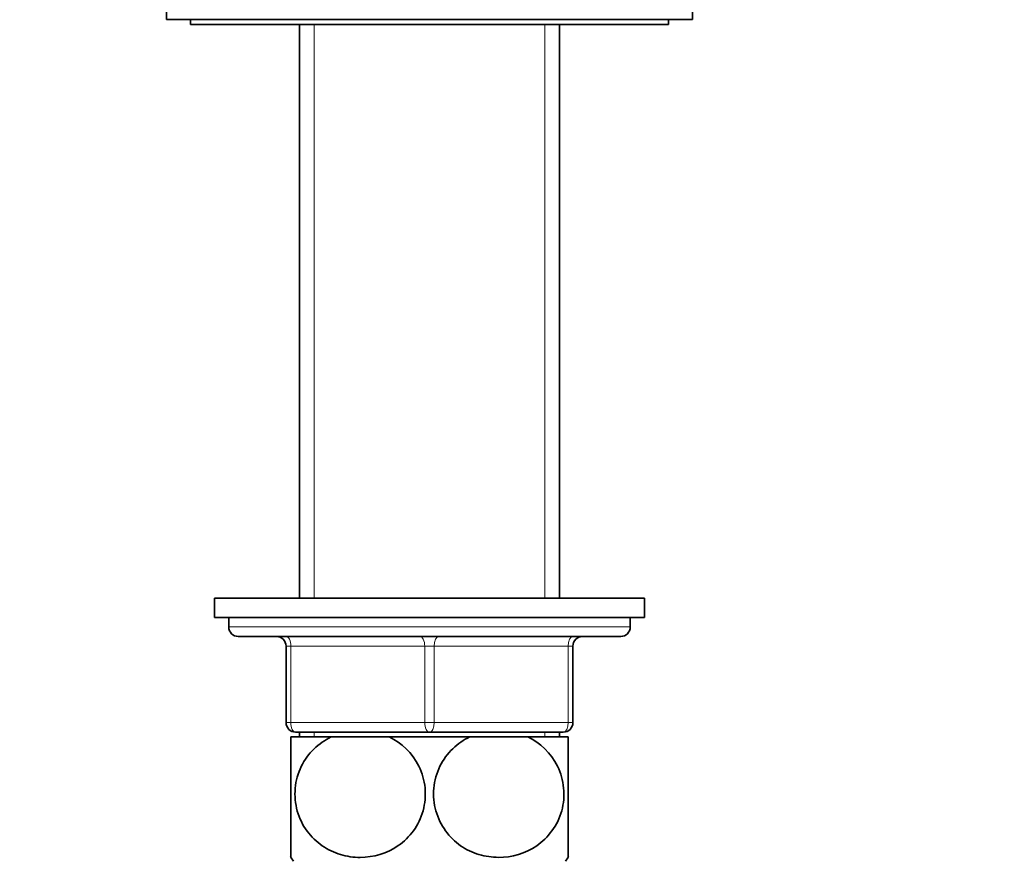
# Model space of a CAD drawing. Units: millimetres. Extents: x 0 to 1619, y 0 to 1966.
# Drawn here: x 862 to 965, y 1190 to 1278 of the extents above; entities that cross this region are included whole.
import ezdxf
from ezdxf import colors
from ezdxf.entities.mleader import LeaderData, LeaderLine
from ezdxf.math import Vec2, Vec3

# ---------------------------------------------------------------- set-up
doc = ezdxf.new("R2010")
doc.units = ezdxf.units.MM
doc.layers.add('DV1_Défaut', color=7, linetype='Continuous')
doc.layers.add('Défaut', color=7, linetype='Continuous')

# ---------------------------------------------------------------- blocks, each defined once
blk = doc.blocks.new('_DOT')
at = {"color": 0}
blk.add_line((0, 0), (-1, 0), dxfattribs=at)
at = {"color": 0, "const_width": 0.333}
blk.add_lwpolyline([(-0.1665, 0, 1), (0.1665, 0, 1)], format="xyb", close=True, dxfattribs=at)
blk = doc.blocks.new('SE')
at = {"layer": 'DV1_Défaut', "color": 7, "linetype": 'Continuous', "lineweight": 35}
for p, q in [((877.01, 1285.82), (877.01, 1277.82)), ((932.01, 1277.82), (932.01, 1285.82)), ((877.01, 1277.82), (932.01, 1277.82)), ((879.51, 1277.82), (879.51, 1277.32)), ((879.51, 1277.32), (929.51, 1277.32)), ((890.91, 1277.32), (890.91, 1217.32)), ((918.11, 1217.32), (918.11, 1277.32)), ((929.51, 1277.32), (929.51, 1277.82)), ((882.01, 1217.32), (927.01, 1217.32)), ((882.01, 1217.32), (882.01, 1215.32)), ((927.01, 1215.32), (927.01, 1217.32)), ((882.01, 1215.32), (927.01, 1215.32)), ((883.51, 1215.32), (883.51, 1214.32)), ((925.51, 1214.32), (925.51, 1215.32)), ((884.51, 1213.32), (924.51, 1213.32)), ((889.51, 1204.32), (889.51, 1212.32)), ((919.51, 1212.32), (919.51, 1204.32)), ((904.51, 1203.32), (890.51, 1203.32)), ((890.91, 1203.32), (890.91, 1202.82)), ((918.51, 1203.32), (904.51, 1203.32)), ((918.11, 1202.82), (918.11, 1203.32)), ((894.23, 1202.82), (890.01, 1202.82)), ((890.01, 1190.23), (890.01, 1202.82)), ((894.23, 1202.82), (900.29, 1202.82)), ((908.73, 1202.82), (900.29, 1202.82)), ((908.73, 1202.82), (914.79, 1202.82)), ((919.01, 1202.82), (914.79, 1202.82)), ((919.01, 1190.23), (919.01, 1202.82))]:
    blk.add_line(p, q, dxfattribs=at)
at = {"layer": 'DV1_Défaut', "color": 7, "linetype": 'Continuous', "lineweight": 18}
for p, q in [((892.45, 1277.32), (892.45, 1217.32)), ((916.57, 1277.32), (916.57, 1217.32)), ((925.51, 1214.32), (883.51, 1214.32)), ((889.51, 1212.32), (890.01, 1212.32)), ((904.01, 1212.32), (890.01, 1212.32)), ((890.01, 1212.32), (890.01, 1204.32)), ((904.01, 1212.32), (905.01, 1212.32)), ((904.01, 1204.32), (904.01, 1212.32)), ((905.01, 1212.32), (905.01, 1204.32)), ((919.01, 1212.32), (905.01, 1212.32)), ((919.01, 1212.32), (919.51, 1212.32)), ((919.01, 1204.32), (919.01, 1212.32)), ((889.51, 1204.32), (890.01, 1204.32)), ((890.01, 1204.32), (904.01, 1204.32)), ((904.01, 1204.32), (905.01, 1204.32)), ((905.01, 1204.32), (919.01, 1204.32)), ((919.01, 1204.32), (919.51, 1204.32)), ((892.45, 1203.32), (892.45, 1202.82)), ((916.57, 1203.32), (916.57, 1202.82))]:
    blk.add_line(p, q, dxfattribs=at)
at = {"layer": 'DV1_Défaut', "color": 7, "linetype": 'Continuous', "lineweight": 35}
for centre, radius, start, end in [((884.51, 1214.32), 1, 180, 270), ((924.51, 1214.32), 1, 270, 0), ((888.51, 1212.32), 1, 0, 90), ((920.51, 1212.32), 1, 90, 180), ((890.51, 1204.32), 1, 180, 270), ((918.51, 1204.32), 1, 270, 0), ((900.01, 1196.86), 12, 213.0921, 215.936), ((909.01, 1196.86), 12, 324.064, 326.91)]:
    blk.add_arc(centre, radius, start, end, dxfattribs=at)
at = {"layer": 'DV1_Défaut', "color": 7, "linetype": 'Continuous', "lineweight": 18}
for centre, major_axis, start_param, end_param in [((889.51, 1212.32), (0, -1), 1.570796, 3.141593), ((903.51, 1212.32), (0, -1), 1.570796, 3.141593), ((905.51, 1212.32), (0, 1), 0, 1.570796), ((919.51, 1212.32), (0, 1), 0, 1.570796), ((890.51, 1204.32), (0, 1), 1.570796, 3.141593), ((904.51, 1204.32), (0, 1), 1.570796, 3.141593), ((904.51, 1204.32), (0, 1), 3.141593, 4.712389), ((918.51, 1204.32), (0, -1), 0, 1.570796)]:
    blk.add_ellipse(centre, major_axis=major_axis, ratio=0.5, start_param=start_param, end_param=end_param, dxfattribs=at)
at = {"layer": 'DV1_Défaut', "color": 7, "linetype": 'Continuous', "lineweight": 35}
for points in [[(900.29, 1202.82), (901.59, 1202.2), (902.72, 1201.17), (903.75, 1199.05), (903.97, 1198.29), (904.12, 1196.68), (904.05, 1195.87), (903.42, 1193.57), (902.44, 1192.28), (900.06, 1190.63), (898.65, 1190.23), (896.57, 1190.22), (895.87, 1190.32), (894.53, 1190.73), (893.9, 1191.02), (892.09, 1192.27), (891.12, 1193.52), (890.47, 1195.84), (890.39, 1196.65), (890.54, 1198.25), (890.76, 1199.03), (891.78, 1201.13), (892.93, 1202.2), (894.23, 1202.82)], [(914.79, 1202.82), (916.07, 1202.21), (917.23, 1201.14), (918.25, 1199.06), (918.47, 1198.27), (918.62, 1196.68), (918.55, 1195.86), (917.91, 1193.56), (916.93, 1192.27), (914.53, 1190.62), (913.14, 1190.22), (911.04, 1190.23), (910.36, 1190.33), (909.01, 1190.73), (908.36, 1191.04), (906.59, 1192.27), (905.61, 1193.57), (904.97, 1195.84), (904.89, 1196.66), (905.04, 1198.26), (905.26, 1199.04), (906.29, 1201.16), (907.44, 1202.21), (908.73, 1202.82)]]:
    blk.add_open_spline(points, degree=3, knots=[0, 0, 0, 0, 0.125, 0.125, 0.1875, 0.1875, 0.25, 0.25, 0.375, 0.375, 0.5, 0.5, 0.5625, 0.5625, 0.625, 0.625, 0.75, 0.75, 0.8125, 0.8125, 0.875, 0.875, 1, 1, 1, 1], dxfattribs=at)

msp = doc.modelspace()

# ---------------------------------------------------------------- block references
at = {"layer": 'Défaut'}
msp.add_blockref('SE', (0, 0), dxfattribs=at)

# ---------------------------------------------------------------- leaders
at = {"layer": 'Défaut', "color": 7, "linetype": 'Continuous', "lineweight": 18}
ml = msp.add_multileader_mtext('Standard', dxfattribs=at)
ml.set_content('{\\pxsm0.9;\\fSolid Edge ISO|b1||i0||c0|p34;\\W1.;24/10/2016\\P}', color=256)
ml.set_leader_properties()
ml.set_arrow_properties(name='DOT')
ml.build(insert=Vec2(0, 0))
ml.multileader.update_dxf_attribs({"leader_type": 0, "dogleg_length": 0, "arrow_head_size": 12})
ctx = ml.context
ctx.base_point, ctx.char_height, ctx.arrow_head_size, ctx.landing_gap_size = Vec3(1211.81, 1958.6), 12, 12, 4.2
notes = []
notes.append((ctx, [(0, (0, 0, 0), (0, 0), (1, 0), 1, [])]))
ctx.mtext.insert = Vec3(1213.81, 1964.72)
for ctx, leaders in notes:
    for number, flags, end, landing, length, lines in leaders:
        leader = LeaderData()
        leader.index, (leader.has_last_leader_line, leader.has_dogleg_vector, leader.attachment_direction) = number, flags
        leader.last_leader_point, leader.dogleg_vector, leader.dogleg_length = Vec3(end), Vec3(landing), length
        for number, points, colour, breaks in lines:
            line = LeaderLine()
            line.index, line.vertices, line.color, line.breaks = number, Vec3.list(points), colors.encode_raw_color(colour), breaks
            leader.lines.append(line)
        ctx.leaders.append(leader)

doc.saveas('drawing.dxf')
